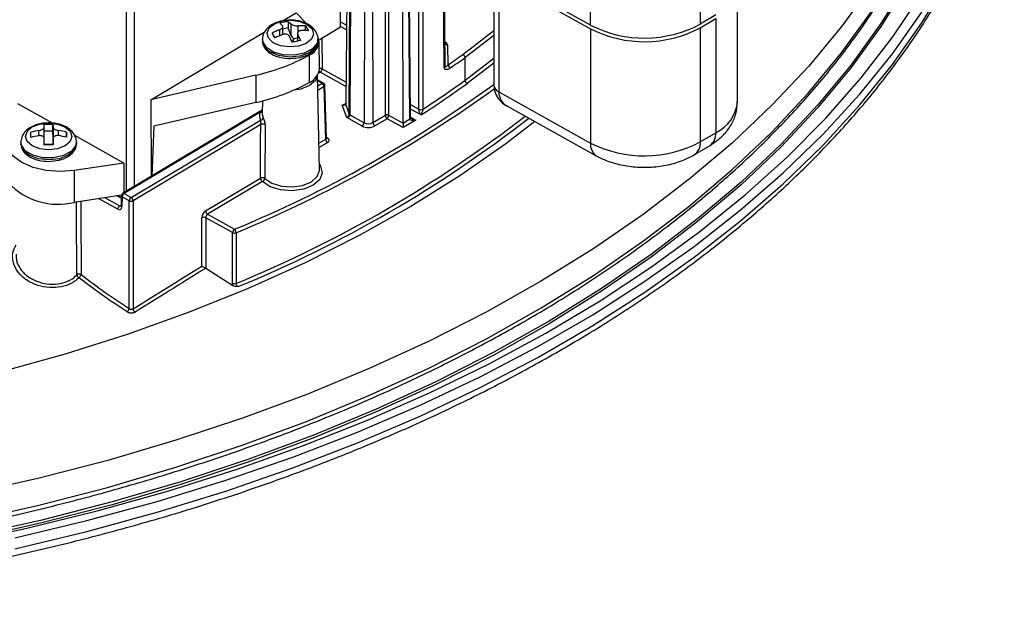
# Model space of a CAD drawing. Units: millimetres. Extents: x 0 to 145, y 0 to 51.
# Drawn here: x 48 to 52, y 25 to 27 of the extents above; entities that cross this region are included whole.
import ezdxf

# ---------------------------------------------------------------- set-up
doc = ezdxf.new("R2010")
doc.units = ezdxf.units.MM

msp = doc.modelspace()

# ---------------------------------------------------------------- linework, layer by layer
at = {"color": 7, "linetype": 'Continuous', "lineweight": 25}
for p, q in [((49.88334, 27.14922), (49.8826, 29.21285)), ((49.64267, 28.75322), (49.62543, 27.17148)), ((49.64285, 28.75221), (49.62561, 27.17047)), ((49.63778, 27.13196), (49.64719, 28.74236)), ((49.64951, 28.73996), (49.6401, 27.12956)), ((49.7658, 27.12864), (49.76555, 28.74443)), ((49.77663, 28.74454), (49.77688, 27.12876)), ((49.69711, 28.71342), (49.68995, 27.10177)), ((49.71396, 28.71359), (49.72138, 27.10209)), ((49.8276, 27.10048), (49.82735, 28.71626)), ((49.85167, 27.11487), (49.8371, 28.72209)), ((49.85442, 27.11884), (49.83985, 28.72606)), ((49.60728, 27.43895), (49.60753, 28.37483)), ((50.49017, 27.44621), (50.49017, 27.67243)), ((50.14818, 27.63847), (50.14818, 27.23487)), ((50.49017, 27.44621), (50.15343, 27.63394)), ((50.16612, 27.61407), (50.49017, 27.43342)), ((50.16612, 27.61407), (50.16612, 27.21047)), ((51.00929, 27.17622), (51.00929, 27.57982)), ((50.8779, 27.54745), (50.8779, 27.45012)), ((49.40201, 27.46135), (49.45045, 27.49031)), ((49.45045, 27.49031), (49.48746, 27.45176)), ((50.93233, 27.48265), (50.8779, 27.45012)), ((49.40235, 27.44451), (49.39278, 27.45347)), ((49.42215, 27.45978), (49.43172, 27.45083)), ((49.42215, 27.45978), (49.42215, 27.43684)), ((49.43172, 27.45083), (49.43172, 27.41081)), ((50.8779, 27.43733), (50.93233, 27.46986)), ((50.93233, 27.46986), (50.93233, 27.06626)), ((48.93646, 27.18305), (49.34049, 27.42458)), ((49.37608, 27.40161), (49.36514, 27.41856)), ((49.40358, 27.41351), (49.40358, 27.44137)), ((49.42215, 27.43684), (49.40358, 27.43285)), ((49.43172, 27.41081), (49.42215, 27.43684)), ((49.4551, 27.41743), (49.4551, 27.39016)), ((49.45633, 27.41268), (49.4659, 27.39197)), ((49.48261, 27.44383), (49.49354, 27.42687)), ((49.48261, 27.42745), (49.48261, 27.44383)), ((49.60728, 27.43895), (49.53106, 27.39339)), ((50.49017, 27.43342), (50.49017, 27.02982)), ((50.8779, 27.43733), (50.8779, 27.03373)), ((49.33141, 27.39658), (49.33141, 27.39018)), ((49.43654, 27.38565), (49.42697, 27.40637)), ((49.43396, 27.39123), (49.43856, 27.39222)), ((49.43856, 27.39222), (49.44193, 27.39882)), ((49.43856, 27.39222), (49.44185, 27.38712)), ((49.52727, 27.39018), (49.52727, 27.39658)), ((49.53237, 27.29312), (49.53135, 27.38908)), ((49.97585, 27.30038), (49.97482, 27.3849)), ((49.98461, 27.377), (49.98548, 27.30568)), ((49.49593, 27.34037), (49.49664, 27.24398)), ((50.04618, 27.33162), (50.04659, 27.25139)), ((49.53279, 26.93498), (49.52562, 27.27004)), ((49.30747, 27.26958), (48.93646, 27.18305)), ((49.30747, 27.26958), (49.30785, 27.17307)), ((49.54661, 27.24162), (49.52599, 27.25311)), ((49.5545, 27.04354), (49.54888, 27.22928)), ((49.55725, 27.0475), (49.55163, 27.23336)), ((50.16612, 27.21047), (50.49017, 27.02982)), ((48.58953, 27.0998), (48.46635, 27.16848)), ((48.93646, 27.18305), (48.9381, 26.91218)), ((49.30785, 27.17307), (48.94717, 27.08895)), ((49.33111, 27.17884), (49.3302, 27.13646)), ((49.62561, 27.17047), (49.62554, 27.16434)), ((49.31908, 27.13993), (48.83721, 26.85187)), ((49.32187, 27.13819), (48.84224, 26.85146)), ((49.31745, 27.13896), (49.33043, 27.1478)), ((49.32876, 27.14023), (49.33152, 27.14391)), ((49.62938, 27.11973), (49.6128, 27.16358)), ((49.62554, 27.16434), (49.63778, 27.13196)), ((50.19489, 27.1609), (50.51052, 26.98495)), ((48.86701, 26.83765), (49.32438, 27.11106)), ((49.68315, 27.08975), (49.62938, 27.11973)), ((49.6401, 27.12956), (49.68995, 27.10177)), ((49.72138, 27.10209), (49.7658, 27.12864)), ((49.77149, 27.11595), (49.72842, 27.0902)), ((49.82785, 27.08453), (49.77149, 27.11595)), ((49.77688, 27.12876), (49.8276, 27.10048)), ((49.8276, 27.10048), (49.85167, 27.11487)), ((49.87232, 27.11112), (49.82785, 27.08453)), ((48.51313, 27.04986), (48.51298, 27.06795)), ((48.5599, 27.08527), (48.55977, 27.09521)), ((48.5599, 27.04525), (48.5599, 27.08527)), ((48.59111, 27.07236), (48.5599, 27.07227)), ((48.59111, 27.0953), (48.59124, 27.08535)), ((48.59111, 27.07236), (48.59111, 27.0953)), ((48.59124, 27.04533), (48.59111, 27.07236)), ((48.59124, 27.08535), (48.59124, 27.04533)), ((48.63833, 27.06829), (48.63848, 27.0502)), ((48.63833, 27.05024), (48.63833, 27.06829)), ((49.32489, 27.09538), (48.87406, 26.82587)), ((48.94717, 27.08895), (48.93981, 26.9132)), ((50.8779, 27.03373), (50.93233, 27.06626)), ((48.4778, 27.03294), (48.4778, 27.02654)), ((48.47937, 27.02286), (48.47782, 27.03418)), ((48.56035, 27.02285), (48.56022, 27.04456)), ((48.59156, 27.04464), (48.59169, 27.02293)), ((48.59156, 27.02294), (48.59156, 27.04464)), ((48.84188, 26.95912), (48.66791, 27.05611)), ((48.67366, 27.02654), (48.67366, 27.03294)), ((48.55999, 27.02595), (48.59133, 27.02603)), ((48.59156, 27.02626), (48.59133, 27.02603)), ((48.59133, 27.02603), (48.59135, 27.02296)), ((50.85771, 26.98894), (50.91213, 27.02148)), ((48.84188, 26.95912), (48.66566, 26.9326)), ((48.84188, 26.95912), (48.84156, 26.85447)), ((48.66566, 26.9326), (48.66596, 26.81998)), ((49.13011, 26.78984), (49.32398, 26.90573)), ((49.33102, 26.89395), (49.13715, 26.77805)), ((48.83257, 26.84506), (48.66596, 26.81998)), ((48.83226, 26.83758), (48.82177, 26.84343)), ((48.83245, 26.84376), (48.83138, 26.80829)), ((48.83543, 26.83954), (48.83436, 26.80407)), ((48.86021, 26.82573), (48.83543, 26.83954)), ((48.84224, 26.85146), (48.86701, 26.83765)), ((48.86041, 26.44459), (48.86021, 26.82573)), ((48.87406, 26.82587), (48.87425, 26.444)), ((49.11684, 26.59408), (49.11675, 26.76586)), ((49.13059, 26.766), (49.13069, 26.58632)), ((49.22547, 26.71311), (49.13059, 26.766)), ((49.13715, 26.77805), (49.23227, 26.72503)), ((49.22513, 26.53428), (49.22547, 26.71311)), ((49.13069, 26.58632), (49.1298, 26.58686)), ((49.22685, 26.52561), (49.13069, 26.58632))]:
    msp.add_line(p, q, dxfattribs=at)
at = {"color": 8, "linetype": 'Continuous', "lineweight": 25}
for p, q in [((48.85053, 26.85983), (48.85023, 28.00575)), ((48.87792, 28.00603), (48.87822, 26.87638)), ((49.45691, 27.42217), (49.45691, 27.44418)), ((49.60729, 27.45807), (49.62842, 27.44628)), ((49.39083, 27.42997), (49.39083, 27.40859)), ((49.45633, 27.39039), (49.45633, 27.41268)), ((49.62825, 27.43056), (49.60728, 27.44225)), ((50.03844, 27.34304), (50.14818, 27.4279)), ((50.14818, 27.41049), (50.04618, 27.33162)), ((49.54055, 27.39906), (49.5417, 27.29226)), ((49.97509, 27.38703), (49.97863, 27.38505)), ((50.04659, 27.25139), (50.14818, 27.32995)), ((50.14818, 27.31255), (50.05433, 27.23998)), ((49.5349, 27.28023), (49.52908, 27.27676)), ((49.62606, 27.22941), (49.5349, 27.28023)), ((49.5417, 27.29226), (49.62623, 27.24513)), ((49.54184, 27.24106), (49.52606, 27.24986)), ((49.52644, 27.23186), (49.54184, 27.24106)), ((49.54888, 27.22928), (49.52678, 27.21606)), ((49.6128, 27.16358), (49.62177, 27.16894)), ((49.854, 27.16557), (49.88334, 27.14922)), ((49.89118, 27.12903), (49.85414, 27.14968)), ((49.8544, 27.12111), (49.87232, 27.11112)), ((48.5404, 27.07391), (48.5404, 27.05579)), ((48.61091, 27.05601), (48.61091, 27.07409)), ((49.53077, 27.02935), (49.5545, 27.04354)), ((49.56154, 27.03175), (49.53111, 27.01356)), ((49.55717, 27.0499), (49.56106, 27.04774)), ((48.82004, 26.79607), (48.75351, 26.83316)), ((48.7757, 26.8365), (48.82684, 26.80799)), ((48.83217, 26.83442), (48.81722, 26.84275)), ((48.82684, 26.80799), (48.83145, 26.81074))]:
    msp.add_line(p, q, dxfattribs=at)
at = {"color": 7, "linetype": 'Continuous', "lineweight": 25, "flags": 128}
for points in [[(49.95854, 29.25289), (49.96078, 29.00087), (49.96972, 27.99283), (49.97585, 27.30038)], [(49.97354, 27.29668), (49.9674, 27.98912), (49.95845, 28.99717), (49.95621, 29.24918)], [(49.89674, 29.21317), (49.89674, 29.19709), (49.89677, 29.13278), (49.89686, 28.87553), (49.89722, 27.84653), (49.89746, 27.14953)], [(51.48211, 27.58743), (51.37768, 27.44317), (51.26082, 27.30211), (51.13183, 27.16462), (50.99104, 27.03105), (50.8388, 26.90173), (50.67549, 26.77699), (50.50154, 26.65714), (50.31737, 26.54249), (50.12346, 26.43332), (49.92029, 26.32992), (49.70838, 26.23254), (49.48826, 26.14143), (49.26049, 26.05683), (49.02565, 25.97893), (48.78432, 25.90795), (48.53712, 25.84405), (48.28466, 25.7874)], [(51.60844, 27.59998), (51.51607, 27.45187), (51.41093, 27.30663), (51.29328, 27.16462), (51.16342, 27.0262), (51.02168, 26.89172), (50.86841, 26.76153), (50.704, 26.63594), (50.52887, 26.51528), (50.34346, 26.39986), (50.14824, 26.28996), (49.9437, 26.18585), (49.73035, 26.08782), (49.50874, 25.99609), (49.27943, 25.91091), (49.043, 25.83249), (48.80004, 25.76102), (48.55117, 25.6967), (48.29701, 25.63967)], [(51.60844, 27.59038), (51.51607, 27.44227), (51.41093, 27.29703), (51.29328, 27.15502), (51.16342, 27.0166), (51.02168, 26.88213), (50.86841, 26.75193), (50.704, 26.62635), (50.52887, 26.50569), (50.34346, 26.39026), (50.14824, 26.28036), (49.9437, 26.17626), (49.73035, 26.07822), (49.50874, 25.9865), (49.27943, 25.90132), (49.043, 25.82289), (48.80004, 25.75143), (48.55117, 25.6871), (48.29701, 25.63007)], [(48.24061, 25.61314), (48.499, 25.66815), (48.75232, 25.73053), (48.99994, 25.80012), (49.24124, 25.87675), (49.47562, 25.96023), (49.7025, 26.05035), (49.92132, 26.14689), (50.13154, 26.2496), (50.33262, 26.35823), (50.52407, 26.47251), (50.70542, 26.59217), (50.87621, 26.71689), (51.03602, 26.84637), (51.18445, 26.98029), (51.32113, 27.11831), (51.44573, 27.26009), (51.55793, 27.40529), (51.65745, 27.55353)], [(48.45651, 25.63428), (48.71081, 25.69497), (48.9596, 25.76284), (49.20227, 25.83774), (49.43822, 25.91947), (49.66689, 26.00783), (49.88771, 26.10262), (50.10013, 26.20359), (50.30365, 26.31051), (50.49776, 26.4231), (50.68198, 26.5411), (50.85587, 26.66421), (51.01901, 26.79214), (51.17098, 26.92457), (51.31142, 27.06117), (51.43999, 27.20162), (51.55637, 27.34556), (51.66028, 27.49266)], [(49.5063, 27.43341), (49.51141, 27.41515), (49.50403, 27.39715), (49.48528, 27.38215), (49.45801, 27.37244), (49.42638, 27.36948), (49.3952, 27.37375), (49.36921, 27.38457), (49.35238, 27.40031), (49.34727, 27.41857), (49.35465, 27.43657), (49.37341, 27.45157), (49.40067, 27.46129), (49.43231, 27.46424), (49.46349, 27.45998), (49.48947, 27.44915), (49.5063, 27.43341)], [(49.52727, 27.39018), (49.52721, 27.38814), (49.52717, 27.38763)], [(49.52551, 27.26984), (49.51825, 27.25071), (49.49739, 27.23269), (49.46617, 27.22065), (49.44184, 27.21689)], [(48.49361, 27.053), (48.49971, 27.07116), (48.51739, 27.08659), (48.54395, 27.09693), (48.57535, 27.10063), (48.60681, 27.0971), (48.63353, 27.0869), (48.65146, 27.07156), (48.65785, 27.05344), (48.65175, 27.03528), (48.63407, 27.01985), (48.60751, 27.0095), (48.57611, 27.00581), (48.54465, 27.00933), (48.51793, 27.01954), (48.5, 27.03487), (48.49361, 27.053)], [(48.66566, 26.9326), (48.61641, 26.92896), (48.56717, 26.93264), (48.52114, 26.94339), (48.48132, 26.96051), (48.45029, 26.98288), (48.43008, 27.00906), (48.42244, 27.03284)], [(48.67366, 27.02654), (48.66638, 27.00514), (48.6453, 26.98675), (48.61362, 26.97441), (48.57618, 26.97), (48.53867, 26.97421), (48.5068, 26.98638), (48.48543, 27.00466), (48.4778, 27.02628)], [(49.33952, 26.90461), (49.36423, 26.88783), (49.3978, 26.87736), (49.43566, 26.87463), (49.47265, 26.88001), (49.50376, 26.89276), (49.52475, 26.91115), (49.53276, 26.93268), (49.53279, 26.93498)], [(49.23806, 26.71262), (49.23803, 26.69637), (49.23791, 26.63138), (49.23772, 26.53379)]]:
    msp.add_lwpolyline(points, dxfattribs=at)
at = {"color": 8, "linetype": 'Continuous', "lineweight": 25, "flags": 128}
for points in [[(48.45651, 25.5959), (48.71081, 25.65659), (48.9596, 25.72446), (49.20227, 25.79935), (49.43822, 25.88108), (49.66689, 25.96945), (49.88771, 26.06423), (50.10013, 26.16521), (50.30365, 26.27212), (50.49776, 26.38472), (50.68198, 26.50272), (50.85587, 26.62583), (51.01901, 26.75376), (51.17098, 26.88618), (51.31142, 27.02279), (51.43999, 27.16324), (51.55637, 27.30718), (51.66028, 27.45427), (51.75146, 27.60415), (51.82969, 27.75645), (51.89477, 27.9108), (51.94656, 28.06681), (51.95179, 28.08533)], [(48.28397, 25.69201), (48.53632, 25.74863), (48.78343, 25.8125), (49.02467, 25.88346), (49.25942, 25.96133), (49.4871, 26.0459), (49.70714, 26.13698), (49.91897, 26.23432), (50.12206, 26.33768), (50.31589, 26.4468), (50.49999, 26.56141), (50.67388, 26.68121), (50.83712, 26.80591), (50.9893, 26.93518), (51.13004, 27.0687), (51.25898, 27.20613), (51.37579, 27.34714), (51.48019, 27.49135), (51.5719, 27.63841), (51.64105, 27.76808)], [(49.52717, 27.38763), (49.51841, 27.36668), (49.49604, 27.34879), (49.46353, 27.3372), (49.42581, 27.33368), (49.38862, 27.33877), (49.35764, 27.35168), (49.33757, 27.37045), (49.33141, 27.39018)], [(49.52726, 27.39571), (49.52412, 27.38236), (49.50748, 27.3625), (49.47894, 27.34783), (49.44285, 27.34059), (49.40471, 27.34186), (49.37031, 27.35147), (49.3449, 27.36794), (49.33235, 27.38878), (49.33142, 27.39589)], [(50.29357, 27.10589), (50.19037, 27.02695), (50.02809, 26.91377), (49.85551, 26.80578), (49.67315, 26.70329), (49.48151, 26.6066), (49.28116, 26.51599), (49.07268, 26.43171), (48.85666, 26.35402), (48.63373, 26.28313), (48.40453, 26.21926), (48.16972, 26.16258), (47.92997, 26.11325), (47.68599, 26.07143), (47.43847, 26.03723), (47.18813, 26.01074), (46.93568, 25.99205), (46.68186, 25.98121), (46.4274, 25.97825), (46.17303, 25.98318), (45.91949, 25.99599), (45.6675, 26.01663), (45.4178, 26.04506), (45.17109, 26.08117)], [(48.67365, 27.03221), (48.67144, 27.02095), (48.65621, 27.00072), (48.62873, 26.9854), (48.59318, 26.97731), (48.55497, 26.97769), (48.51993, 26.98648), (48.49338, 27.00234), (48.47937, 27.02286)], [(49.53239, 26.9535), (49.53593, 26.94848), (49.54255, 26.92468), (49.53378, 26.90111), (49.5108, 26.88097), (49.47675, 26.86702), (49.43625, 26.86113), (49.39482, 26.86412), (49.35807, 26.87558), (49.33102, 26.89395)]]:
    msp.add_lwpolyline(points, dxfattribs=at)
at = {"color": 7, "linetype": 'Continuous', "lineweight": 25}
for centre, radius, start, end in [((49.45172, 27.25083), 0.21104, 98.05558, 106.2177), ((49.46717, 27.2564), 0.18806, 85.29071, 93.12626), ((50.68027, 27.82223), 0.42134, 243.18127, 297.97338), ((49.47769, 27.19966), 0.24615, 110.66339, 117.21103), ((49.48863, 27.18271), 0.24615, 110.66339, 117.21103), ((49.47811, 27.23945), 0.18806, 85.29071, 93.12626), ((50.68027, 27.80944), 0.42134, 243.18127, 297.97338), ((49.49548, 27.18302), 0.21104, 98.05558, 106.2177), ((49.47753, 27.38939), 0.05236, 290.56339, 20.41215), ((49.14933, 27.97687), 0.72475, 282.6031, 298.56978), ((47.87818, 30.3484), 3.7012, 304.70533, 305.70858), ((49.97903, 27.29325), 0.014, 3.4841, 62.56006), ((47.88127, 30.34323), 3.70899, 304.70532, 305.71066), ((49.47227, 27.29927), 0.06042, 293.78885, 354.15957), ((49.52643, 27.29297), 0.0153, 303.65253, 357.33699), ((49.97124, 27.30069), 0.00462, 299.87246, 356.2006), ((47.52488, 30.85272), 4.46688, 292.47212, 305.9642), ((49.14944, 27.8816), 0.72602, 282.6031, 298.56978), ((49.53404, 27.2284), 0.01487, 3.36993, 58.36708), ((49.54184, 27.23306), 0.00979, 1.73187, 60.8612), ((47.82074, 30.3491), 3.82826, 302.7402, 305.6934), ((47.82552, 30.34294), 3.80668, 302.97617, 305.6947), ((47.50527, 30.88806), 4.52072, 292.53822, 305.87948), ((49.35802, 27.12785), 0.03759, 164.03784, 206.52186), ((49.36516, 27.13592), 0.03496, 179.10593, 206.28394), ((49.64229, 27.134), 0.00495, 204.27042, 243.76755), ((49.8901, 27.16269), 0.01508, 243.32542, 299.19148), ((47.5703, 30.59103), 4.38651, 292.34138, 307.80322), ((47.5758, 30.58113), 4.38882, 292.36553, 307.90062), ((49.32315, 27.12173), 0.01074, 276.55914, 353.04865), ((49.33174, 27.08266), 0.01444, 51.82146, 118.28769), ((49.67468, 27.10248), 0.0153, 303.65253, 357.33699), ((49.70536, 27.13224), 0.03415, 243.18127, 297.97338), ((49.7362, 27.10284), 0.01484, 182.92455, 238.40128), ((49.77145, 27.11789), 0.01215, 63.45298, 117.70168), ((48.57527, 26.84721), 0.22936, 98.74373, 105.75755), ((48.57604, 26.87124), 0.22456, 86.15144, 94.15366), ((48.57734, 26.84796), 0.22861, 74.52647, 81.55562), ((49.70535, 27.13365), 0.04919, 243.18127, 297.97338), ((48.57541, 26.82912), 0.22936, 98.74373, 105.75755), ((48.57749, 26.82987), 0.22861, 74.52647, 81.55562), ((49.56934, 27.04441), 0.01487, 183.36993, 238.36708), ((50.68027, 27.40584), 0.42134, 243.18127, 297.97338), ((48.57661, 26.79888), 0.22456, 86.15144, 94.15366), ((48.60942, 27.05594), 0.24264, 223.78634, 283.4756), ((49.33086, 26.89279), 0.01465, 53.74372, 118.00054), ((49.33882, 26.9066), 0.01487, 183.36993, 238.36708), ((49.32712, 26.90578), 0.01245, 288.2384, 354.62646), ((48.84224, 26.84347), 0.00979, 120.87094, 178.26918), ((48.85073, 26.83871), 0.01532, 123.683, 176.90941), ((48.87551, 26.8249), 0.01532, 123.683, 176.90941), ((48.86699, 26.83969), 0.01553, 244.09814, 297.05652), ((48.85922, 26.82499), 0.01487, 3.36993, 58.36708), ((48.83534, 26.79524), 0.01532, 123.683, 176.90941), ((49.14495, 26.79071), 0.01487, 183.36993, 238.36708), ((49.12381, 26.75203), 0.01553, 64.09814, 117.05652), ((49.24076, 26.71228), 0.01532, 123.683, 176.90941), ((49.2205, 26.71198), 0.01758, 2.079, 47.95482), ((49.23233, 26.72736), 0.01582, 244.28861, 291.24683), ((48.68389, 26.55179), 0.01479, 63.30839, 125.15241), ((48.68841, 26.56618), 0.01323, 189.99322, 244.64077), ((48.67221, 26.57005), 0.01901, 303.63861, 344.60131), ((49.232, 26.54853), 0.01582, 244.28876, 291.22425), ((48.8442, 26.44659), 0.01633, 303.72033, 352.9662), ((48.88937, 26.44515), 0.01516, 184.35806, 236.47371)]:
    msp.add_arc(centre, radius, start, end, dxfattribs=at)
at = {"color": 8, "linetype": 'Continuous', "lineweight": 25}
for centre, radius, start, end in [((49.98385, 27.38624), 0.00928, 196.59375, 274.69484), ((49.97548, 27.38975), 0.00566, 265.53583, 303.85877), ((49.54142, 27.29137), 0.0129, 218.11826, 239.65468), ((49.53502, 27.27835), 0.01543, 64.31951, 99.8889), ((49.54469, 27.23731), 0.00471, 66.02343, 127.30717), ((49.54671, 27.2337), 0.00493, 296.1272, 356.04465), ((50.17751, 27.23764), 0.02946, 185.38925, 247.26421), ((50.87436, 27.18874), 0.13551, 295.32809, 354.69788), ((49.84957, 27.11926), 0.00487, 295.56595, 355.10345), ((50.88288, 27.06162), 0.04967, 306.08543, 5.36629), ((49.55802, 27.05205), 0.00528, 261.67781, 305.15976), ((50.5377, 27.02432), 0.04784, 173.3978, 235.36029), ((50.82845, 27.02908), 0.04967, 306.09214, 5.36573), ((48.83742, 26.84412), 0.00499, 184.0541, 246.49556), ((48.83938, 26.84741), 0.00496, 54.81456, 115.87429), ((48.83635, 26.80864), 0.00499, 184.0541, 246.49556)]:
    msp.add_arc(centre, radius, start, end, dxfattribs=at)
at = {"color": 7, "linetype": 'Continuous', "lineweight": 25}
for centre, major_axis, ratio, start_param, end_param in [((49.45007, 27.41476), (0.01603, -0.01308), 0.859864, 4.1100693, 4.8954675), ((49.45007, 27.41476), (0.01833, 0.01198), 0.5758485, 3.9236915, 4.7090896), ((49.6128, 27.17158), (0.01037, -0.00362), 0.7079397, 4.9542453, 5.9119239), ((49.60356, 27.19601), (-0.02166, 0.03253), 0.1150739, 2.6996205, 3.0012189), ((49.62938, 27.12772), (0.00689, 0.00809), 0.5951734, 4.1022205, 5.6677808), ((49.62938, 27.12772), (0.01039, 0.00381), 0.7004566, 4.4610863, 6.0266467), ((49.77149, 27.12395), (-0.00377, 0.00913), 0.4659551, 0.8507709, 2.4163312), ((49.77149, 27.12395), (0.00353, 0.00922), 0.442381, 3.8546579, 5.4202182), ((49.82785, 27.09253), (-0.00017, 0.01131), 0.0151147, 0.7905631, 2.3561234), ((49.87232, 27.11912), (0.02057, 0.00489), 0.3693508, 3.0592636, 4.624824), ((49.54745, 27.03961), (0.01959, 0), 0.577112, 5.5153821, 7.0858738), ((48.82028, 26.8122), (-0.00979, 0.01697), 0.5973558, 2.3565916, 3.9099346), ((49.13036, 26.77371), (0.00927, 0.01725), 0.5772025, 0.7678663, 2.3212094), ((49.1374, 26.76992), (0.0045, 0.0087), 0.5869934, 0.7583732, 2.3117163)]:
    msp.add_ellipse(centre, major_axis=major_axis, ratio=ratio, start_param=start_param, end_param=end_param, dxfattribs=at)
at = {"color": 8, "linetype": 'Continuous', "lineweight": 25}
for centre, major_axis, ratio, start_param, end_param in [((50.26233, 27.23543), (0.08759, 0.05581), 0.71327, 2.7150189, 3.509074), ((49.87232, 27.11912), (0.02083, -0.0044), 0.3686451, 3.9759137, 4.7900466), ((49.54745, 27.0476), (0.0098, -0.0003), 0.5760612, 5.5327189, 6.3179648), ((48.82708, 26.81613), (-0.00476, 0.00856), 0.6071463, 2.3664418, 3.1613564)]:
    msp.add_ellipse(centre, major_axis=major_axis, ratio=ratio, start_param=start_param, end_param=end_param, dxfattribs=at)
at = {"color": 7, "linetype": 'Continuous', "lineweight": 25}
for points, knots in [([(41.73505, 26.88175), (41.75963, 26.85914), (41.8308, 26.79364), (41.95642, 26.68832), (42.11489, 26.56739), (42.28308, 26.45103), (42.46041, 26.33942), (42.64655, 26.23282), (42.84106, 26.13146), (43.04351, 26.03555), (43.25344, 25.9453), (43.4704, 25.8609), (43.6939, 25.78253), (43.92346, 25.71034), (44.15856, 25.6445), (44.3987, 25.58515), (44.64335, 25.5324), (44.89197, 25.48638), (45.14401, 25.44717), (45.39893, 25.41486), (45.65617, 25.38951), (45.91516, 25.3712), (46.17535, 25.35994), (46.43615, 25.35576), (46.697, 25.35868), (46.95734, 25.36869), (47.21658, 25.38576), (47.47416, 25.40986), (47.72952, 25.44095), (47.98211, 25.47894), (48.23136, 25.52376), (48.47674, 25.57533), (48.7177, 25.63352), (48.95372, 25.69821), (49.18429, 25.76928), (49.4089, 25.84657), (49.62705, 25.92991), (49.83826, 26.01914), (50.04208, 26.11407), (50.23805, 26.21449), (50.42574, 26.3202), (50.60473, 26.43098), (50.77462, 26.54659), (50.93502, 26.66678), (51.08557, 26.79131), (51.22593, 26.91989), (51.35576, 27.05225), (51.47476, 27.18809), (51.58265, 27.3271), (51.6792, 27.46896), (51.76408, 27.61334), (51.83752, 27.75987), (51.89777, 27.90835), (51.93495, 28.01356), (51.94846, 28.0695), (51.9498, 28.07505)], [0, 0, 0, 0, 0.0102202, 0.0295931, 0.0489704, 0.0683518, 0.0877354, 0.1071196, 0.1265031, 0.1458851, 0.1652653, 0.1846432, 0.2040188, 0.223392, 0.242763, 0.2621318, 0.2814987, 0.3008637, 0.3202271, 0.3395892, 0.3589503, 0.3783104, 0.39767, 0.4170293, 0.4363885, 0.4557478, 0.4751076, 0.4944679, 0.5138292, 0.5331916, 0.5525555, 0.571921, 0.5912885, 0.6106581, 0.6300301, 0.6494046, 0.6687819, 0.688162, 0.7075448, 0.7269304, 0.7463184, 0.7657085, 0.7851, 0.8044916, 0.8238818, 0.8432687, 0.8626498, 0.8820222, 0.9013826, 0.9207273, 0.9400524, 0.9593546, 0.978631, 0.9978804, 1, 1, 1, 1]), ([(42.65822, 26.40162), (42.69042, 26.38331), (42.78379, 26.33022), (42.94479, 26.2463), (43.14348, 26.15182), (43.34981, 26.06303), (43.56315, 25.98004), (43.78305, 25.90306), (44.00901, 25.83225), (44.24052, 25.76777), (44.47704, 25.70977), (44.71806, 25.65836), (44.96301, 25.61367), (45.21134, 25.5758), (45.4625, 25.54482), (45.71591, 25.5208), (45.971, 25.50381), (46.2272, 25.49387), (46.48392, 25.49101), (46.74059, 25.49523), (46.99661, 25.50653), (47.25143, 25.52488), (47.50444, 25.55024), (47.7551, 25.58255), (48.00282, 25.62174), (48.24704, 25.66773), (48.48723, 25.72041), (48.72282, 25.77966), (48.9533, 25.84537), (49.17813, 25.91737), (49.3968, 25.99552), (49.60883, 26.07964), (49.81373, 26.16954), (50.01104, 26.26504), (50.2003, 26.36591), (50.38108, 26.47194), (50.55297, 26.5829), (50.71557, 26.69853), (50.86851, 26.81859), (51.01142, 26.9428), (51.14398, 27.07088), (51.26585, 27.20254), (51.37681, 27.33747), (51.47632, 27.47541), (51.56489, 27.61527), (51.61401, 27.71027), (51.63842, 27.75747)], [0, 0, 0, 0, 0.012106, 0.0350967, 0.0580874, 0.0810764, 0.1040636, 0.1270489, 0.1500323, 0.1730137, 0.1959934, 0.2189714, 0.241948, 0.2649233, 0.2878974, 0.3108707, 0.3338434, 0.3568156, 0.3797875, 0.4027594, 0.4257315, 0.448704, 0.471677, 0.4946508, 0.5176256, 0.5406017, 0.5635792, 0.5865584, 0.6095394, 0.6325225, 0.6555077, 0.6784952, 0.701485, 0.7244772, 0.7474715, 0.7704678, 0.7934655, 0.8164642, 0.8394624, 0.8624587, 0.8854514, 0.9084382, 0.9314164, 0.9543831, 0.977335, 1, 1, 1, 1]), ([(49.42934, 27.46471), (49.4173, 27.46391), (49.40065, 27.4628), (49.37879, 27.45583), (49.36258, 27.44806), (49.34659, 27.43547), (49.33544, 27.41865), (49.32989, 27.40376), (49.33167, 27.39614), (49.33182, 27.39552)], [0, 0, 0, 0, 0.24387456, 0.33716752, 0.48995806, 0.6445279, 0.80926376, 0.98455208, 1, 1, 1, 1]), ([(49.39083, 27.42997), (49.39278, 27.43081), (49.39669, 27.4325), (49.401, 27.43582), (49.40344, 27.43925), (49.40385, 27.44229), (49.40281, 27.44384), (49.40235, 27.44451)], [0, 0, 0, 0, 0.2119869, 0.4241467, 0.6325263, 0.8391974, 1, 1, 1, 1]), ([(49.52714, 27.39521), (49.52718, 27.3954), (49.52901, 27.40322), (49.52303, 27.41981), (49.50991, 27.43797), (49.49265, 27.44997), (49.47498, 27.45774), (49.45432, 27.46342), (49.43835, 27.46424), (49.42934, 27.46471)], [0, 0, 0, 0, 0.0047642, 0.1952078, 0.3912449, 0.5510648, 0.6762685, 0.8173617, 1, 1, 1, 1]), ([(49.43172, 27.45083), (49.43266, 27.45), (49.43456, 27.44834), (49.43966, 27.44623), (49.44571, 27.44476), (49.45175, 27.44406), (49.45534, 27.44414), (49.45691, 27.44418)], [0, 0, 0, 0, 0.2119869, 0.4241467, 0.6325263, 0.8391974, 1, 1, 1, 1]), ([(49.42697, 27.40637), (49.42602, 27.40779), (49.42412, 27.41063), (49.41902, 27.4135), (49.41297, 27.41485), (49.40693, 27.41464), (49.40334, 27.41351), (49.40177, 27.41302)], [0, 0, 0, 0, 0.2119869, 0.4241467, 0.6325263, 0.8391974, 1, 1, 1, 1]), ([(49.46785, 27.42723), (49.4659, 27.42698), (49.462, 27.42647), (49.45769, 27.42391), (49.45524, 27.42035), (49.45483, 27.41641), (49.45587, 27.41382), (49.45633, 27.41268)], [0, 0, 0, 0, 0.2119869, 0.4241467, 0.6325263, 0.8391974, 1, 1, 1, 1]), ([(49.33179, 27.39505), (49.33174, 27.39492), (49.3294, 27.38802), (49.3337, 27.37353), (49.34501, 27.35675), (49.36104, 27.34494), (49.37828, 27.33701), (49.40033, 27.33038), (49.41815, 27.32934), (49.42934, 27.32868)], [0, 0, 0, 0, 0.0035415, 0.1962873, 0.3749542, 0.5338453, 0.6595099, 0.7861315, 1, 1, 1, 1]), ([(49.52162, 27.36953), (49.52464, 27.37484), (49.52792, 27.38059), (49.52689, 27.38661), (49.52681, 27.38708)], [0, 0, 0, 0, 0.9232516, 1, 1, 1, 1]), ([(49.98461, 27.377), (49.98457, 27.37745), (49.98444, 27.37917), (49.98292, 27.38213), (49.98006, 27.38408), (49.97863, 27.38505)], [0, 0, 0, 0, 0.1526245, 0.5763124, 1, 1, 1, 1]), ([(49.42934, 27.32868), (49.44155, 27.32944), (49.45835, 27.33049), (49.48013, 27.33699), (49.49611, 27.34396), (49.5107, 27.35492), (49.51971, 27.36365), (49.52152, 27.36924), (49.52162, 27.36953)], [0, 0, 0, 0, 0.3052569, 0.4202781, 0.6068626, 0.792391, 0.9891731, 1, 1, 1, 1]), ([(50.03844, 27.34304), (50.03861, 27.34296), (50.03917, 27.3427), (50.04058, 27.34185), (50.04259, 27.34012), (50.04456, 27.33743), (50.04591, 27.33444), (50.04609, 27.33256), (50.04618, 27.33162)], [0, 0, 0, 0, 0.043218, 0.1386123, 0.3539906, 0.5693371, 0.7846683, 1, 1, 1, 1]), ([(49.98548, 27.30568), (49.98388, 27.30362), (49.98142, 27.30046), (49.97848, 27.29833), (49.97697, 27.29803), (49.97629, 27.29856), (49.976, 27.29916), (49.97587, 27.29975), (49.97586, 27.30025), (49.97585, 27.30038)], [0, 0, 0, 0, 0.438755, 0.6749852, 0.8319876, 0.8993525, 0.932967, 0.9828725, 1, 1, 1, 1]), ([(49.99301, 27.2941), (49.98973, 27.2922), (49.98456, 27.2892), (49.9786, 27.28906), (49.97542, 27.29078), (49.97381, 27.29346), (49.97362, 27.29571), (49.97354, 27.29668)], [0, 0, 0, 0, 0.3881881, 0.6119053, 0.7790867, 0.9050972, 1, 1, 1, 1]), ([(50.05433, 27.23998), (50.05416, 27.24006), (50.0536, 27.24032), (50.05218, 27.24117), (50.05018, 27.2429), (50.0482, 27.24559), (50.04686, 27.24858), (50.04668, 27.25045), (50.04659, 27.25139)], [0, 0, 0, 0, 0.0432653, 0.1386121, 0.3539905, 0.569337, 0.7846683, 1, 1, 1, 1]), ([(50.14818, 27.23487), (50.14934, 27.22471), (50.15153, 27.20542), (50.16769, 27.18136), (50.18344, 27.16645), (50.19474, 27.16162), (50.19745, 27.16046)], [0, 0, 0, 0, 0.321444, 0.6100064, 0.9065124, 1, 1, 1, 1]), ([(49.62154, 27.16554), (49.62187, 27.16586), (49.62252, 27.16649), (49.62361, 27.16765), (49.62466, 27.16863), (49.6253, 27.16907), (49.62559, 27.16927)], [0, 0, 0, 0, 0.2689371, 0.538584, 0.7922793, 1, 1, 1, 1]), ([(50.91213, 27.02148), (50.92101, 27.02724), (50.94314, 27.0416), (50.97208, 27.07019), (50.99526, 27.10736), (51.00822, 27.14359), (51.00786, 27.16695), (51.00771, 27.17626)], [0, 0, 0, 0, 0.162656, 0.4053686, 0.6335835, 0.8539086, 1, 1, 1, 1]), ([(49.31745, 27.13896), (49.31807, 27.13921), (49.31915, 27.13965), (49.3207, 27.13942), (49.32157, 27.13894), (49.32189, 27.13849), (49.32188, 27.13828), (49.32187, 27.13819)], [0, 0, 0, 0, 0.3739972, 0.6597569, 0.8625461, 0.9374887, 1, 1, 1, 1]), ([(49.32187, 27.13819), (49.322, 27.13825), (49.32228, 27.13838), (49.32316, 27.13856), (49.32463, 27.13875), (49.32675, 27.13918), (49.32803, 27.13985), (49.32876, 27.14023)], [0, 0, 0, 0, 0.062495, 0.1373832, 0.3401273, 0.6259947, 1, 1, 1, 1]), ([(49.62554, 27.16434), (49.62553, 27.1642), (49.62552, 27.16392), (49.6254, 27.16352), (49.62517, 27.1633), (49.62494, 27.16332), (49.62479, 27.16336), (49.62468, 27.16339), (49.62457, 27.16343), (49.62448, 27.16345)], [0, 0, 0, 0, 0.1296647, 0.2545529, 0.4910247, 0.7414437, 0.7687008, 0.8208789, 1, 1, 1, 1]), ([(49.89118, 27.12903), (49.89116, 27.12906), (49.88994, 27.13098), (49.88852, 27.13351), (49.88638, 27.13812), (49.88503, 27.14139), (49.88392, 27.14517), (49.88349, 27.14733), (49.88335, 27.14847), (49.88334, 27.1491), (49.88334, 27.14922)], [0, 0, 0, 0, 0.0067241, 0.4031617, 0.4606928, 0.7333279, 0.8677537, 0.9145142, 0.9839703, 1, 1, 1, 1]), ([(49.89746, 27.14953), (49.89745, 27.14941), (49.89745, 27.14878), (49.89734, 27.14764), (49.89699, 27.14546), (49.89611, 27.14163), (49.89503, 27.13831), (49.89331, 27.13361), (49.89218, 27.13103), (49.8912, 27.12906), (49.89118, 27.12903)], [0, 0, 0, 0, 0.0160196, 0.0853509, 0.1321987, 0.2666579, 0.5393926, 0.5969339, 0.9932801, 1, 1, 1, 1]), ([(48.57573, 27.10106), (48.56368, 27.10026), (48.54703, 27.09916), (48.52519, 27.09219), (48.5089, 27.08441), (48.49323, 27.07184), (48.48101, 27.05526), (48.47905, 27.04167), (48.47806, 27.03485)], [0, 0, 0, 0, 0.2500745, 0.3457393, 0.5024142, 0.6609136, 0.8298375, 1, 1, 1, 1]), ([(48.67357, 27.03178), (48.6736, 27.0319), (48.6754, 27.03964), (48.66941, 27.05617), (48.6563, 27.07432), (48.63903, 27.08633), (48.62136, 27.0941), (48.60071, 27.09978), (48.58474, 27.1006), (48.57573, 27.10106)], [0, 0, 0, 0, 0.0030526, 0.1938238, 0.390198, 0.5502927, 0.6757118, 0.8170476, 1, 1, 1, 1]), ([(49.32438, 27.11106), (49.32431, 27.10998), (49.32417, 27.1079), (49.32443, 27.10387), (49.32477, 27.09986), (49.32492, 27.09702), (49.3249, 27.09571), (49.32489, 27.09538)], [0, 0, 0, 0, 0.2809152, 0.5402202, 0.7529717, 0.936494, 1, 1, 1, 1]), ([(49.34066, 27.09401), (49.34066, 27.09467), (49.34063, 27.09717), (49.33997, 27.10222), (49.33827, 27.10909), (49.33593, 27.11576), (49.33451, 27.11889), (49.33381, 27.12043)], [0, 0, 0, 0, 0.0760434, 0.2897969, 0.516886, 0.7615218, 1, 1, 1, 1]), ([(49.85742, 27.1163), (49.85682, 27.11665), (49.85564, 27.11735), (49.85464, 27.11843), (49.85441, 27.11896), (49.85442, 27.1189), (49.85442, 27.11889)], [0, 0, 0, 0, 0.3082501, 0.6152295, 0.9040814, 1, 1, 1, 1]), ([(48.5404, 27.07391), (48.54256, 27.07433), (48.54688, 27.07517), (48.55268, 27.07746), (48.55706, 27.08019), (48.55953, 27.08292), (48.55979, 27.08455), (48.5599, 27.08527)], [0, 0, 0, 0, 0.21198695, 0.42414672, 0.63252626, 0.83919743, 1, 1, 1, 1]), ([(48.59124, 27.08535), (48.59145, 27.0844), (48.59189, 27.0825), (48.59519, 27.07953), (48.60002, 27.07694), (48.60555, 27.07506), (48.60928, 27.07439), (48.61091, 27.07409)], [0, 0, 0, 0, 0.2119869, 0.4241467, 0.6325263, 0.8391974, 1, 1, 1, 1]), ([(49.32398, 26.90573), (49.32412, 26.93744), (49.3244, 27.00064), (49.32473, 27.06387), (49.32489, 27.09538)], [0, 0, 0, 0, 0.5017143, 1, 1, 1, 1]), ([(49.34066, 27.09401), (49.34046, 27.06255), (49.34006, 26.9994), (49.3397, 26.93628), (49.33952, 26.90461)], [0, 0, 0, 0, 0.4982849, 1, 1, 1, 1]), ([(48.56022, 27.04456), (48.56001, 27.0461), (48.55957, 27.04918), (48.55627, 27.05292), (48.55143, 27.05538), (48.54591, 27.05635), (48.54218, 27.05598), (48.54055, 27.05582)], [0, 0, 0, 0, 0.2119869, 0.4241467, 0.6325263, 0.8391974, 1, 1, 1, 1]), ([(48.57573, 26.96504), (48.58793, 26.9658), (48.60473, 26.96685), (48.62654, 26.97334), (48.64235, 26.98034), (48.65762, 26.99116), (48.6685, 27.00495), (48.67447, 27.01771), (48.67302, 27.02508), (48.67272, 27.0266)], [0, 0, 0, 0, 0.2431336, 0.3347467, 0.483359, 0.6311303, 0.787865, 0.9562935, 1, 1, 1, 1]), ([(48.61106, 27.056), (48.6089, 27.05617), (48.60458, 27.05651), (48.59878, 27.05499), (48.5944, 27.05213), (48.59193, 27.04849), (48.59167, 27.04582), (48.59156, 27.04464)], [0, 0, 0, 0, 0.2119869, 0.4241467, 0.6325263, 0.8391974, 1, 1, 1, 1]), ([(49.5575, 27.04632), (49.55753, 27.04629), (49.55764, 27.04617), (49.55719, 27.04695), (49.55729, 27.04738), (49.55731, 27.04746)], [0, 0, 0, 0, 0.1874591, 0.8513772, 1, 1, 1, 1]), ([(48.47981, 27.01945), (48.48008, 27.01627), (48.48091, 27.00652), (48.49052, 26.99409), (48.50106, 26.98685), (48.50531, 26.98393)], [0, 0, 0, 0, 0.2242143, 0.6878034, 1, 1, 1, 1]), ([(48.50531, 26.98393), (48.50658, 26.98293), (48.512, 26.97867), (48.52484, 26.97348), (48.54664, 26.96669), (48.56451, 26.96567), (48.57573, 26.96504)], [0, 0, 0, 0, 0.0764194, 0.3253955, 0.5762676, 1, 1, 1, 1]), ([(50.51052, 26.98495), (50.51977, 26.9802), (50.54488, 26.96731), (50.59083, 26.9529), (50.64763, 26.94393), (50.70618, 26.94337), (50.76392, 26.95139), (50.81548, 26.96643), (50.84464, 26.98198), (50.85771, 26.98894)], [0, 0, 0, 0, 0.090448, 0.2456121, 0.4006467, 0.5556449, 0.7118794, 0.8708869, 1, 1, 1, 1]), ([(48.83138, 26.80829), (48.8313, 26.80775), (48.83119, 26.8069), (48.8312, 26.80697), (48.83121, 26.807)], [0, 0, 0, 0, 0.6271129, 1, 1, 1, 1]), ([(48.46135, 26.6366), (48.46119, 26.62908), (48.46079, 26.61059), (48.47585, 26.58213), (48.49888, 26.55942), (48.52762, 26.54275), (48.55986, 26.53228), (48.59897, 26.52976), (48.63561, 26.53681), (48.66108, 26.54971), (48.67184, 26.56038), (48.67538, 26.56388)], [0, 0, 0, 0, 0.0920679, 0.2266487, 0.3611664, 0.4376483, 0.5633623, 0.6880685, 0.812751, 0.9384406, 1, 1, 1, 1]), ([(48.87425, 26.444), (48.91461, 26.4689), (48.99548, 26.5188), (49.07633, 26.56896), (49.11684, 26.59408)], [0, 0, 0, 0, 0.4990797, 1, 1, 1, 1]), ([(49.1298, 26.58686), (49.08717, 26.56035), (49.00423, 26.50877), (48.9213, 26.45746), (48.881, 26.43251)], [0, 0, 0, 0, 0.5139338, 1, 1, 1, 1]), ([(49.1298, 26.58686), (49.129, 26.58729), (49.12742, 26.58815), (49.12447, 26.58978), (49.12101, 26.59171), (49.11845, 26.59316), (49.11714, 26.59391), (49.11686, 26.59407), (49.11684, 26.59408)], [0, 0, 0, 0, 0.1646397, 0.3282056, 0.5737857, 0.9019773, 0.9928184, 1, 1, 1, 1]), ([(48.85327, 26.43301), (48.82459, 26.45183), (48.77231, 26.48613), (48.71566, 26.5284), (48.68761, 26.55041), (48.68274, 26.55422)], [0, 0, 0, 0, 0.50112597, 0.9135093, 1, 1, 1, 1]), ([(48.69054, 26.565), (48.71858, 26.54349), (48.77479, 26.50038), (48.83183, 26.46322), (48.86041, 26.44459)], [0, 0, 0, 0, 0.49886008, 1, 1, 1, 1]), ([(49.22685, 26.52561), (49.2265, 26.52659), (49.22547, 26.52957), (49.22527, 26.53239), (49.22513, 26.53428)], [0, 0, 0, 0, 0.33032, 1, 1, 1, 1]), ([(49.24581, 26.52247), (49.24576, 26.52247), (49.24306, 26.52249), (49.23805, 26.52256), (49.23136, 26.52349), (49.22817, 26.52499), (49.22685, 26.52561)], [0, 0, 0, 0, 0.0063676, 0.403652, 0.7524011, 1, 1, 1, 1]), ([(49.23772, 26.53379), (49.2378, 26.53284), (49.23796, 26.53095), (49.23936, 26.52797), (49.24145, 26.52531), (49.24373, 26.52346), (49.24524, 26.52274), (49.24581, 26.52247)], [0, 0, 0, 0, 0.21153425, 0.42450112, 0.64130808, 0.86380811, 1, 1, 1, 1]), ([(48.86041, 26.44459), (48.86097, 26.44423), (48.86237, 26.44334), (48.86517, 26.44245), (48.86849, 26.44219), (48.87174, 26.44267), (48.87341, 26.44356), (48.87425, 26.444)], [0, 0, 0, 0, 0.1450499, 0.3596774, 0.5732785, 0.7865916, 1, 1, 1, 1]), ([(48.85327, 26.43301), (48.8544, 26.43238), (48.8572, 26.43082), (48.86282, 26.42933), (48.86947, 26.42899), (48.87596, 26.42998), (48.87932, 26.43167), (48.881, 26.43251)], [0, 0, 0, 0, 0.144657, 0.3591442, 0.5729387, 0.7865057, 1, 1, 1, 1])]:
    msp.add_open_spline(points, degree=3, knots=knots, dxfattribs=at)
at = {"color": 8, "linetype": 'Continuous', "lineweight": 25}
for points, knots in [([(49.62794, 27.16916), (49.62775, 27.16908), (49.62694, 27.1687), (49.62586, 27.16748), (49.6248, 27.16563), (49.62459, 27.16418), (49.62448, 27.16345)], [0, 0, 0, 0, 0.0911141, 0.394076, 0.697038, 1, 1, 1, 1]), ([(48.67538, 26.56388), (48.67514, 26.60784), (48.67468, 26.69359), (48.67412, 26.77937), (48.67386, 26.82117)], [0, 0, 0, 0, 0.5127049, 1, 1, 1, 1]), ([(48.68928, 26.82349), (48.68951, 26.78134), (48.68997, 26.69515), (48.69035, 26.60901), (48.69054, 26.565)], [0, 0, 0, 0, 0.4891289, 1, 1, 1, 1]), ([(48.68274, 26.55422), (48.67892, 26.55045), (48.66729, 26.53899), (48.6397, 26.52507), (48.59999, 26.51737), (48.55756, 26.51991), (48.52254, 26.53097), (48.49139, 26.54864), (48.46582, 26.5728), (48.44938, 26.6066), (48.44621, 26.64081), (48.45607, 26.66031), (48.46047, 26.66902)], [0, 0, 0, 0, 0.053281, 0.1620265, 0.2698985, 0.3778466, 0.4867316, 0.5529843, 0.6694681, 0.7858951, 0.9043847, 1, 1, 1, 1])]:
    msp.add_open_spline(points, degree=3, knots=knots, dxfattribs=at)

doc.saveas('drawing.dxf')
